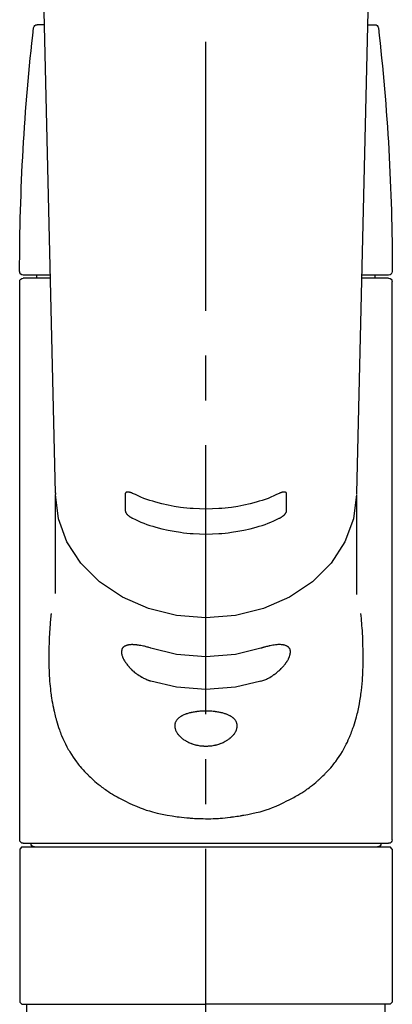
# Model space of a CAD drawing. Extents: x 27948 to 54421, y -22065 to -13195.
# Drawn here: x 43849 to 43901, y -19116 to -18979 of the extents above; entities that cross this region are included whole.
import ezdxf

# ---------------------------------------------------------------- set-up
doc = ezdxf.new("R2010")
doc.units = 0
doc.header["$LTSCALE"] = 50
doc.header["$MEASUREMENT"] = 0
doc.linetypes.add('CENTER2', pattern=[1.125, 0.75, -0.125, 0.125, -0.125])
doc.linetypes.add('DASHED', pattern=[0.75, 0.5, -0.25])
doc.layers.add('150-機器', color=8, linetype='CONTINUOUS')

# ---------------------------------------------------------------- blocks, each defined once
blk = doc.blocks.new('F402_S')
at = {"layer": '150-機器', "color": 161, "linetype": 'CENTER2'}
blk.add_line((0, -72.08), (0, 259.91), dxfattribs=at)
at = {"layer": '150-機器', "color": 13, "linetype": 'Continuous'}
for p, q in [((-22.94, 156.05), (-20.95, 71.25)), ((20.95, 71.25), (22.94, 156.05)), ((-22.48, 136.54), (-23.49, 136.54)), ((22.48, 136.54), (23.49, 136.54)), ((-25.43, 101.63), (-21.69, 101.63)), ((-23.54, 101.23), (-23.54, 101.63)), ((21.69, 101.63), (25.43, 101.63)), ((23.54, 101.23), (23.54, 101.63)), ((-25.93, 22.94), (-25.93, 100.73)), ((-25.43, 101.23), (-21.68, 101.23)), ((21.68, 101.23), (25.43, 101.23)), ((25.93, 22.94), (25.93, 100.73)), ((-20.95, 71.27), (-20.94, 71.14)), ((-20.94, 71.04), (-20.94, 57.14)), ((20.95, 71.27), (20.94, 71.04)), ((20.94, 57.24), (20.94, 71.04)), ((25.43, 22.44), (-25.43, 22.44)), ((-25.93, 21.64), (-25.63, 21.94)), ((-25.93, 21.64), (-25.93, 0.3)), ((0, 21.94), (-25.63, 21.94)), ((25.63, 21.94), (0, 21.94)), ((25.63, 21.94), (25.93, 21.64)), ((25.93, 21.64), (25.93, 11.47)), ((25.93, 11.47), (25.93, 0.3)), ((-25.63, 0), (-25.93, 0.3)), ((-25.63, 0), (0, 0)), ((25.63, 0), (0, 0)), ((25.93, 0.3), (25.63, 0))]:
    blk.add_line(p, q, dxfattribs=at)
at = {"layer": '150-機器', "color": 13, "linetype": 'DASHED', "ltscale": 0.5}
for p, q in [((-24.93, -2.99), (-24.93, 0)), ((24.93, -2.99), (24.93, 0))]:
    blk.add_line(p, q, dxfattribs=at)
at = {"layer": '150-機器', "color": 13, "linetype": 'Continuous'}
for points in [[(-11.23, 71.15), (-11.23, 71.15), (-11.23, 71.16), (-11.23, 71.16), (-11.23, 71.16), (-11.23, 71.17), (-11.23, 71.18), (-11.23, 71.18), (-11.23, 71.19), (-11.23, 71.2), (-11.23, 71.21), (-11.23, 71.22), (-11.22, 71.22), (-11.22, 71.23), (-11.22, 71.24), (-11.21, 71.25), (-11.21, 71.26), (-11.2, 71.27), (-11.2, 71.28), (-11.19, 71.29), (-11.18, 71.3), (-11.17, 71.31), (-11.16, 71.32), (-11.15, 71.34), (-11.13, 71.35), (-11.11, 71.36), (-11.09, 71.37), (-11.07, 71.38), (-11.05, 71.39), (-11.01, 71.39), (-10.98, 71.4), (-10.94, 71.4), (-10.91, 71.4), (-10.87, 71.4), (-10.83, 71.4), (-10.79, 71.4), (-10.75, 71.39), (-10.71, 71.38), (-10.67, 71.38), (-10.62, 71.37), (-10.58, 71.36), (-10.54, 71.34), (-10.51, 71.33), (-10.47, 71.32), (-10.43, 71.31), (-10.4, 71.3), (-10.37, 71.29), (-10.34, 71.27), (-10.31, 71.26), (-10.29, 71.26), (-10.27, 71.25), (-10.26, 71.24), (-10.24, 71.23), (-10.24, 71.23), (-10.23, 71.23), (-10.22, 71.22), (-10.21, 71.22)], [(10.21, 71.22), (10.22, 71.22), (10.23, 71.23), (10.24, 71.23), (10.24, 71.23), (10.26, 71.24), (10.28, 71.25), (10.29, 71.26), (10.31, 71.26), (10.34, 71.27), (10.37, 71.29), (10.4, 71.3), (10.43, 71.31), (10.47, 71.32), (10.51, 71.33), (10.54, 71.34), (10.58, 71.36), (10.63, 71.37), (10.67, 71.38), (10.71, 71.38), (10.75, 71.39), (10.79, 71.39), (10.83, 71.4), (10.87, 71.4), (10.91, 71.4), (10.94, 71.4), (10.98, 71.4), (11.01, 71.39), (11.04, 71.39), (11.07, 71.38), (11.09, 71.37), (11.11, 71.36), (11.13, 71.35), (11.15, 71.34), (11.16, 71.33), (11.17, 71.31), (11.18, 71.3), (11.19, 71.29), (11.2, 71.28), (11.21, 71.27), (11.21, 71.26), (11.22, 71.25), (11.22, 71.23), (11.23, 71.22), (11.23, 71.21), (11.23, 71.2), (11.23, 71.19), (11.23, 71.18), (11.23, 71.17), (11.23, 71.16), (11.23, 71.16), (11.23, 71.15), (11.23, 71.15)], [(-20.94, 71.04), (-20.94, 71.04), (-20.54, 67.69), (-19.35, 64.47), (-17.41, 61.5), (-14.81, 58.9), (-11.64, 56.77), (-8.02, 55.18), (-4.09, 54.21), (0, 53.88), (4.09, 54.21), (8.02, 55.18), (11.64, 56.77), (14.81, 58.9), (17.41, 61.5), (19.35, 64.47), (20.54, 67.69), (20.94, 71.04)], [(-11.23, 68.8), (-11.23, 69), (-11.23, 69.19), (-11.23, 69.39), (-11.23, 69.58), (-11.23, 69.78), (-11.23, 69.98), (-11.23, 70.17), (-11.23, 70.37), (-11.23, 70.56), (-11.23, 70.76), (-11.23, 70.95), (-11.23, 71.15)], [(-10.21, 71.22), (-9.83, 71.04), (-9.44, 70.86), (-9.05, 70.69), (-8.65, 70.52), (-8.24, 70.37), (-7.83, 70.23), (-7.41, 70.11), (-6.99, 69.99), (-6.14, 69.77), (-5.28, 69.57), (-4.42, 69.4), (-3.55, 69.27), (-3.11, 69.21), (-2.66, 69.16), (-2.22, 69.12), (-1.78, 69.09), (-0.89, 69.04), (0, 69.03), (0.89, 69.04), (1.78, 69.09), (2.22, 69.12), (2.66, 69.16), (3.11, 69.21), (3.55, 69.27), (4.42, 69.4), (5.28, 69.57), (6.14, 69.77), (6.99, 69.99), (7.41, 70.11), (7.83, 70.23), (8.24, 70.37), (8.65, 70.52), (9.05, 70.69), (9.44, 70.86), (9.83, 71.04), (10.21, 71.22)], [(11.23, 71.15), (11.23, 70.95), (11.23, 70.76), (11.23, 70.56), (11.23, 70.37), (11.23, 70.17), (11.23, 69.98), (11.23, 69.78), (11.23, 69.58), (11.23, 69.39), (11.23, 69.19), (11.23, 69), (11.23, 68.8)], [(-10.21, 67.75), (-10.22, 67.76), (-10.23, 67.76), (-10.24, 67.76), (-10.24, 67.77), (-10.26, 67.77), (-10.28, 67.78), (-10.29, 67.79), (-10.31, 67.8), (-10.34, 67.81), (-10.37, 67.83), (-10.4, 67.85), (-10.43, 67.86), (-10.47, 67.89), (-10.51, 67.91), (-10.55, 67.93), (-10.58, 67.96), (-10.63, 67.99), (-10.67, 68.02), (-10.71, 68.05), (-10.75, 68.09), (-10.79, 68.12), (-10.83, 68.15), (-10.87, 68.19), (-10.91, 68.23), (-10.95, 68.26), (-10.98, 68.3), (-11.01, 68.34), (-11.04, 68.37), (-11.07, 68.41), (-11.09, 68.44), (-11.11, 68.47), (-11.13, 68.5), (-11.15, 68.53), (-11.16, 68.55), (-11.17, 68.57), (-11.18, 68.6), (-11.19, 68.62), (-11.2, 68.64), (-11.21, 68.65), (-11.21, 68.67), (-11.22, 68.69), (-11.22, 68.71), (-11.23, 68.72), (-11.23, 68.74), (-11.23, 68.75), (-11.23, 68.76), (-11.23, 68.77), (-11.23, 68.78), (-11.23, 68.79), (-11.23, 68.79), (-11.23, 68.8), (-11.23, 68.8)], [(11.23, 68.8), (11.23, 68.8), (11.23, 68.8), (11.23, 68.79), (11.23, 68.79), (11.23, 68.78), (11.23, 68.78), (11.23, 68.77), (11.23, 68.76), (11.23, 68.75), (11.23, 68.74), (11.23, 68.73), (11.22, 68.72), (11.22, 68.7), (11.22, 68.69), (11.21, 68.68), (11.21, 68.66), (11.2, 68.65), (11.2, 68.63), (11.19, 68.62), (11.18, 68.6), (11.17, 68.57), (11.16, 68.55), (11.15, 68.53), (11.13, 68.5), (11.11, 68.47), (11.09, 68.44), (11.07, 68.41), (11.05, 68.37), (11.01, 68.34), (10.98, 68.3), (10.95, 68.26), (10.91, 68.23), (10.87, 68.19), (10.83, 68.15), (10.8, 68.12), (10.75, 68.09), (10.71, 68.05), (10.67, 68.02), (10.63, 67.99), (10.58, 67.96), (10.55, 67.93), (10.51, 67.91), (10.47, 67.89), (10.43, 67.86), (10.4, 67.85), (10.37, 67.83), (10.34, 67.81), (10.31, 67.8), (10.29, 67.79), (10.28, 67.78), (10.26, 67.77), (10.24, 67.77), (10.24, 67.76), (10.23, 67.76), (10.22, 67.76), (10.21, 67.75)], [(10.21, 67.75), (9.83, 67.57), (9.44, 67.39), (9.05, 67.21), (8.66, 67.05), (8.25, 66.9), (7.83, 66.76), (7.41, 66.63), (6.99, 66.51), (6.14, 66.29), (5.28, 66.09), (4.42, 65.93), (3.55, 65.79), (3.11, 65.73), (2.67, 65.68), (2.22, 65.64), (1.78, 65.61), (0.89, 65.56), (0, 65.55), (-0.89, 65.56), (-1.78, 65.61), (-2.22, 65.64), (-2.67, 65.68), (-3.11, 65.73), (-3.55, 65.79), (-4.42, 65.93), (-5.28, 66.09), (-6.14, 66.29), (-6.99, 66.51), (-7.41, 66.63), (-7.83, 66.76), (-8.25, 66.9), (-8.66, 67.05), (-9.05, 67.21), (-9.44, 67.39), (-9.83, 67.57), (-10.21, 67.75)], [(21.55, 54.47), (21.57, 54.36), (21.58, 54.26), (21.59, 54.15), (21.6, 54.04), (21.61, 53.93), (21.62, 53.82), (21.63, 53.71), (21.64, 53.61), (21.67, 53.26), (21.7, 52.91), (21.73, 52.57), (21.75, 52.22), (21.77, 51.98), (21.78, 51.74), (21.8, 51.51), (21.81, 51.27), (21.83, 50.79), (21.85, 50.31), (21.87, 49.83), (21.88, 49.36), (21.88, 49.12), (21.89, 48.88), (21.89, 48.64), (21.89, 48.4), (21.89, 48.04), (21.88, 47.68), (21.87, 47.31), (21.86, 46.95), (21.86, 46.83), (21.85, 46.71), (21.85, 46.59), (21.84, 46.47), (21.83, 46.23), (21.82, 45.99), (21.81, 45.76), (21.79, 45.52), (21.78, 45.4), (21.77, 45.28), (21.77, 45.16), (21.76, 45.04), (21.73, 44.69), (21.7, 44.33), (21.66, 43.98), (21.63, 43.63), (21.6, 43.39), (21.57, 43.16), (21.54, 42.93), (21.5, 42.7), (21.44, 42.35), (21.38, 42.01), (21.31, 41.67), (21.24, 41.32), (21.22, 41.21), (21.19, 41.1), (21.17, 40.99), (21.14, 40.87), (21.09, 40.65), (21.04, 40.43), (20.98, 40.21), (20.93, 39.99), (20.9, 39.88), (20.87, 39.77), (20.84, 39.66), (20.81, 39.56), (20.71, 39.24), (20.62, 38.92), (20.52, 38.6), (20.41, 38.28), (20.33, 38.08), (20.26, 37.87), (20.18, 37.67), (20.09, 37.47), (19.92, 37.07), (19.74, 36.68), (19.56, 36.29), (19.36, 35.91), (19.26, 35.72), (19.16, 35.54), (19.05, 35.36), (18.94, 35.17), (18.73, 34.82), (18.5, 34.47), (18.26, 34.13), (18.02, 33.8), (17.9, 33.63), (17.77, 33.47), (17.64, 33.31), (17.51, 33.15), (17.31, 32.91), (17.1, 32.68), (16.89, 32.45), (16.68, 32.23), (16.6, 32.15), (16.53, 32.08), (16.46, 32.01), (16.38, 31.93), (16.24, 31.78), (16.09, 31.64), (15.93, 31.5), (15.78, 31.36), (15.7, 31.29), (15.62, 31.22), (15.54, 31.15), (15.47, 31.08), (15.23, 30.88), (14.99, 30.68), (14.74, 30.48), (14.5, 30.29), (14.33, 30.16), (14.16, 30.04), (13.99, 29.92), (13.81, 29.8), (13.54, 29.62), (13.27, 29.45), (13, 29.29), (12.72, 29.12), (12.63, 29.07), (12.53, 29.02), (12.44, 28.96), (12.35, 28.91), (12.15, 28.8), (11.96, 28.7), (11.77, 28.6), (11.58, 28.5), (11.48, 28.45), (11.38, 28.4), (11.28, 28.35), (11.18, 28.3), (10.68, 28.06), (10.18, 27.82), (9.67, 27.6), (9.16, 27.38), (8.74, 27.23), (8.31, 27.08), (7.88, 26.95), (7.45, 26.83), (6.77, 26.66), (6.08, 26.51), (5.39, 26.38), (4.7, 26.26), (4.46, 26.22), (4.23, 26.18), (3.99, 26.15), (3.75, 26.11), (3.4, 26.07), (3.04, 26.03), (2.68, 26), (2.32, 25.97), (2.2, 25.96), (2.08, 25.95), (1.96, 25.94), (1.84, 25.93), (1.6, 25.92), (1.37, 25.91), (1.13, 25.9), (0.89, 25.89), (0.77, 25.88), (0.65, 25.88), (0.53, 25.88), (0.41, 25.88), (0.05, 25.87), (-0.3, 25.87), (-0.66, 25.87), (-1.02, 25.88), (-1.25, 25.89), (-1.49, 25.9), (-1.73, 25.91), (-1.96, 25.93), (-2.32, 25.96), (-2.67, 25.99), (-3.02, 26.03), (-3.38, 26.08), (-3.49, 26.09), (-3.61, 26.11), (-3.73, 26.12), (-3.85, 26.14), (-4.08, 26.17), (-4.32, 26.21), (-4.55, 26.24), (-4.79, 26.28), (-4.9, 26.31), (-5.02, 26.33), (-5.13, 26.35), (-5.25, 26.37), (-5.83, 26.48), (-6.4, 26.59), (-6.97, 26.72), (-7.54, 26.85), (-7.97, 26.98), (-8.4, 27.11), (-8.83, 27.26), (-9.25, 27.42), (-9.77, 27.63), (-10.27, 27.86), (-10.77, 28.1), (-11.27, 28.35), (-11.37, 28.4), (-11.47, 28.45), (-11.57, 28.49), (-11.66, 28.54), (-11.86, 28.64), (-12.05, 28.75), (-12.24, 28.85), (-12.43, 28.96), (-12.52, 29.01), (-12.62, 29.06), (-12.71, 29.12), (-12.8, 29.17), (-13.08, 29.34), (-13.35, 29.5), (-13.62, 29.67), (-13.88, 29.85), (-14.06, 29.97), (-14.23, 30.09), (-14.4, 30.21), (-14.57, 30.34), (-14.81, 30.53), (-15.05, 30.73), (-15.29, 30.93), (-15.53, 31.13), (-15.61, 31.2), (-15.68, 31.27), (-15.76, 31.34), (-15.84, 31.41), (-15.99, 31.55), (-16.14, 31.69), (-16.29, 31.84), (-16.44, 31.99), (-16.51, 32.06), (-16.59, 32.13), (-16.66, 32.21), (-16.73, 32.29), (-16.94, 32.51), (-17.16, 32.74), (-17.36, 32.97), (-17.56, 33.21), (-17.69, 33.37), (-17.82, 33.53), (-17.95, 33.7), (-18.07, 33.86), (-18.31, 34.2), (-18.54, 34.54), (-18.77, 34.89), (-18.99, 35.25), (-19.09, 35.43), (-19.2, 35.61), (-19.3, 35.79), (-19.4, 35.98), (-19.54, 36.27), (-19.68, 36.56), (-19.81, 36.85), (-19.94, 37.15), (-19.99, 37.25), (-20.03, 37.35), (-20.07, 37.45), (-20.11, 37.55), (-20.19, 37.76), (-20.27, 37.96), (-20.35, 38.17), (-20.42, 38.37), (-20.46, 38.47), (-20.5, 38.58), (-20.53, 38.68), (-20.57, 38.79), (-20.67, 39.11), (-20.77, 39.42), (-20.87, 39.74), (-20.96, 40.06), (-21.02, 40.28), (-21.07, 40.5), (-21.12, 40.73), (-21.17, 40.95), (-21.27, 41.4), (-21.36, 41.86), (-21.44, 42.32), (-21.51, 42.78), (-21.55, 43.02), (-21.58, 43.25), (-21.61, 43.48), (-21.64, 43.72), (-21.69, 44.19), (-21.73, 44.66), (-21.77, 45.13), (-21.81, 45.6), (-21.82, 45.84), (-21.83, 46.08), (-21.84, 46.32), (-21.85, 46.56), (-21.87, 47.04), (-21.88, 47.52), (-21.89, 48), (-21.89, 48.49), (-21.89, 48.73), (-21.89, 48.96), (-21.88, 49.2), (-21.88, 49.44), (-21.86, 50.02), (-21.84, 50.6), (-21.82, 51.18), (-21.79, 51.76), (-21.77, 52.1), (-21.75, 52.44), (-21.72, 52.78), (-21.69, 53.12), (-21.66, 53.46), (-21.63, 53.8), (-21.59, 54.13), (-21.55, 54.47)], [(-7.66, 45.06), (-7.8, 45.1), (-7.93, 45.14), (-8.06, 45.18), (-8.19, 45.23), (-8.32, 45.28), (-8.45, 45.34), (-8.57, 45.4), (-8.69, 45.47), (-8.88, 45.57), (-9.06, 45.68), (-9.24, 45.79), (-9.41, 45.91), (-9.47, 45.95), (-9.53, 45.99), (-9.59, 46.03), (-9.64, 46.07), (-9.75, 46.16), (-9.86, 46.24), (-9.97, 46.33), (-10.07, 46.42), (-10.13, 46.46), (-10.18, 46.51), (-10.23, 46.55), (-10.28, 46.6), (-10.38, 46.69), (-10.47, 46.79), (-10.57, 46.88), (-10.66, 46.98), (-10.71, 47.03), (-10.75, 47.08), (-10.79, 47.13), (-10.83, 47.18), (-10.89, 47.25), (-10.95, 47.33), (-11.01, 47.4), (-11.07, 47.48), (-11.08, 47.5), (-11.1, 47.53), (-11.12, 47.55), (-11.14, 47.58), (-11.17, 47.63), (-11.21, 47.68), (-11.24, 47.73), (-11.27, 47.78), (-11.29, 47.81), (-11.31, 47.83), (-11.32, 47.86), (-11.34, 47.88), (-11.38, 47.96), (-11.43, 48.03), (-11.47, 48.11), (-11.51, 48.19), (-11.53, 48.23), (-11.55, 48.28), (-11.58, 48.33), (-11.6, 48.38), (-11.62, 48.45), (-11.65, 48.52), (-11.67, 48.6), (-11.69, 48.67), (-11.69, 48.69), (-11.7, 48.71), (-11.7, 48.74), (-11.71, 48.76), (-11.72, 48.8), (-11.73, 48.85), (-11.73, 48.89), (-11.74, 48.94), (-11.74, 48.96), (-11.75, 48.98), (-11.75, 49), (-11.75, 49.02), (-11.75, 49.08), (-11.76, 49.14), (-11.75, 49.2), (-11.75, 49.26), (-11.75, 49.3), (-11.74, 49.34), (-11.73, 49.37), (-11.72, 49.41), (-11.7, 49.48), (-11.67, 49.54), (-11.64, 49.6), (-11.6, 49.66), (-11.58, 49.68), (-11.56, 49.71), (-11.54, 49.74), (-11.52, 49.76), (-11.46, 49.81), (-11.41, 49.85), (-11.35, 49.89), (-11.29, 49.93), (-11.26, 49.94), (-11.22, 49.96), (-11.19, 49.97), (-11.15, 49.99), (-11.08, 50.02), (-11, 50.04), (-10.92, 50.06), (-10.84, 50.08), (-10.8, 50.09), (-10.76, 50.09), (-10.71, 50.1), (-10.67, 50.1), (-10.53, 50.12), (-10.38, 50.13), (-10.24, 50.14), (-10.1, 50.14), (-9.99, 50.13), (-9.88, 50.12), (-9.77, 50.11), (-9.66, 50.1), (-9.48, 50.07), (-9.3, 50.04), (-9.12, 50.01), (-8.94, 49.97), (-8.88, 49.96), (-8.82, 49.95), (-8.76, 49.94), (-8.7, 49.92), (-8.57, 49.89), (-8.44, 49.86), (-8.31, 49.83), (-8.19, 49.79), (-8.12, 49.77), (-8.06, 49.76), (-7.99, 49.74), (-7.93, 49.72), (-7.86, 49.7), (-7.79, 49.68), (-7.73, 49.66), (-7.66, 49.63)], [(-7.66, 49.63), (-4.09, 48.77), (0, 48.44), (4.09, 48.77), (7.66, 49.63)], [(7.66, 49.63), (7.79, 49.68), (7.93, 49.72), (8.06, 49.76), (8.19, 49.8), (8.32, 49.84), (8.44, 49.87), (8.57, 49.9), (8.69, 49.93), (8.87, 49.97), (9.05, 50), (9.23, 50.03), (9.41, 50.06), (9.47, 50.07), (9.53, 50.07), (9.58, 50.08), (9.64, 50.09), (9.75, 50.1), (9.86, 50.11), (9.97, 50.12), (10.07, 50.12), (10.13, 50.12), (10.18, 50.13), (10.23, 50.13), (10.28, 50.13), (10.38, 50.13), (10.47, 50.12), (10.57, 50.11), (10.66, 50.11), (10.71, 50.1), (10.75, 50.09), (10.79, 50.09), (10.83, 50.08), (10.89, 50.07), (10.95, 50.05), (11.01, 50.03), (11.07, 50.01), (11.08, 50.01), (11.1, 50), (11.12, 50), (11.14, 49.99), (11.17, 49.97), (11.21, 49.96), (11.24, 49.94), (11.27, 49.93), (11.29, 49.92), (11.31, 49.91), (11.32, 49.9), (11.34, 49.89), (11.38, 49.86), (11.43, 49.83), (11.47, 49.8), (11.51, 49.77), (11.53, 49.74), (11.55, 49.72), (11.58, 49.69), (11.6, 49.67), (11.62, 49.62), (11.65, 49.58), (11.67, 49.53), (11.69, 49.48), (11.69, 49.47), (11.7, 49.45), (11.7, 49.43), (11.71, 49.41), (11.72, 49.38), (11.73, 49.34), (11.74, 49.31), (11.74, 49.27), (11.74, 49.25), (11.75, 49.23), (11.75, 49.22), (11.75, 49.2), (11.75, 49.14), (11.75, 49.08), (11.75, 49.02), (11.75, 48.96), (11.74, 48.91), (11.74, 48.87), (11.73, 48.82), (11.72, 48.78), (11.7, 48.68), (11.67, 48.59), (11.64, 48.49), (11.6, 48.4), (11.58, 48.35), (11.56, 48.3), (11.54, 48.25), (11.52, 48.2), (11.46, 48.1), (11.41, 48), (11.35, 47.89), (11.29, 47.8), (11.26, 47.74), (11.22, 47.69), (11.19, 47.64), (11.15, 47.59), (11.08, 47.49), (11, 47.39), (10.93, 47.29), (10.84, 47.19), (10.8, 47.14), (10.76, 47.09), (10.71, 47.04), (10.67, 46.99), (10.53, 46.84), (10.39, 46.7), (10.25, 46.55), (10.1, 46.42), (9.99, 46.32), (9.88, 46.23), (9.77, 46.15), (9.66, 46.06), (9.48, 45.95), (9.31, 45.83), (9.13, 45.72), (8.94, 45.62), (8.88, 45.59), (8.82, 45.55), (8.76, 45.52), (8.7, 45.48), (8.57, 45.42), (8.44, 45.36), (8.32, 45.3), (8.19, 45.24), (8.12, 45.22), (8.06, 45.19), (7.99, 45.17), (7.93, 45.14), (7.86, 45.12), (7.8, 45.1), (7.73, 45.08), (7.66, 45.06)], [(-7.66, 45.06), (-4.09, 44.2), (0, 43.87), (4.09, 44.2), (7.66, 45.06)]]:
    blk.add_lwpolyline(points, dxfattribs=at)
blk.add_lwpolyline([(0, 40.86), (0.07, 40.86), (0.14, 40.86), (0.21, 40.86), (0.28, 40.86), (0.36, 40.86), (0.43, 40.86), (0.5, 40.86), (0.57, 40.85), (0.7, 40.85), (0.84, 40.84), (0.98, 40.82), (1.12, 40.81), (1.19, 40.8), (1.25, 40.8), (1.32, 40.79), (1.39, 40.78), (1.52, 40.76), (1.65, 40.74), (1.78, 40.72), (1.91, 40.69), (1.97, 40.68), (2.04, 40.67), (2.1, 40.65), (2.16, 40.64), (2.28, 40.61), (2.4, 40.58), (2.51, 40.54), (2.63, 40.51), (2.69, 40.49), (2.74, 40.47), (2.8, 40.45), (2.85, 40.43), (2.96, 40.39), (3.06, 40.35), (3.16, 40.3), (3.26, 40.26), (3.3, 40.23), (3.35, 40.21), (3.39, 40.18), (3.44, 40.16), (3.52, 40.11), (3.6, 40.06), (3.68, 40), (3.76, 39.94), (3.79, 39.91), (3.83, 39.88), (3.86, 39.85), (3.89, 39.82), (3.95, 39.76), (4.01, 39.69), (4.06, 39.63), (4.11, 39.56), (4.14, 39.53), (4.16, 39.49), (4.18, 39.46), (4.2, 39.42), (4.23, 39.35), (4.27, 39.28), (4.29, 39.2), (4.31, 39.12), (4.32, 39.08), (4.33, 39.05), (4.34, 39.01), (4.34, 38.97), (4.35, 38.89), (4.35, 38.81), (4.35, 38.72), (4.34, 38.64), (4.34, 38.6), (4.33, 38.56), (4.32, 38.52), (4.31, 38.48), (4.29, 38.39), (4.26, 38.31), (4.23, 38.22), (4.2, 38.14), (4.18, 38.1), (4.16, 38.06), (4.14, 38.01), (4.11, 37.97), (4.06, 37.89), (4.01, 37.8), (3.95, 37.72), (3.89, 37.64), (3.86, 37.6), (3.83, 37.56), (3.79, 37.52), (3.76, 37.48), (3.68, 37.4), (3.6, 37.32), (3.52, 37.24), (3.44, 37.17), (3.39, 37.13), (3.35, 37.1), (3.3, 37.06), (3.26, 37.02), (3.16, 36.95), (3.06, 36.88), (2.96, 36.82), (2.85, 36.75), (2.8, 36.72), (2.74, 36.69), (2.69, 36.66), (2.63, 36.63), (2.51, 36.57), (2.4, 36.51), (2.28, 36.46), (2.16, 36.41), (2.1, 36.38), (2.04, 36.36), (1.97, 36.34), (1.91, 36.31), (1.78, 36.27), (1.65, 36.23), (1.52, 36.19), (1.39, 36.16), (1.32, 36.14), (1.25, 36.13), (1.18, 36.11), (1.12, 36.1), (0.98, 36.08), (0.84, 36.05), (0.7, 36.04), (0.56, 36.02), (0.49, 36.02), (0.42, 36.01), (0.35, 36.01), (0.28, 36), (0.14, 36), (0, 36), (-0.14, 36), (-0.28, 36), (-0.35, 36.01), (-0.42, 36.01), (-0.49, 36.02), (-0.56, 36.02), (-0.7, 36.04), (-0.84, 36.05), (-0.98, 36.08), (-1.12, 36.1), (-1.19, 36.11), (-1.25, 36.13), (-1.32, 36.14), (-1.39, 36.16), (-1.52, 36.19), (-1.65, 36.23), (-1.78, 36.27), (-1.91, 36.31), (-1.97, 36.34), (-2.03, 36.36), (-2.1, 36.38), (-2.16, 36.41), (-2.28, 36.46), (-2.4, 36.51), (-2.52, 36.57), (-2.63, 36.63), (-2.69, 36.66), (-2.74, 36.69), (-2.8, 36.72), (-2.85, 36.75), (-2.95, 36.81), (-3.06, 36.88), (-3.16, 36.95), (-3.25, 37.02), (-3.3, 37.06), (-3.35, 37.1), (-3.39, 37.13), (-3.44, 37.17), (-3.52, 37.24), (-3.6, 37.32), (-3.68, 37.4), (-3.76, 37.48), (-3.79, 37.52), (-3.82, 37.56), (-3.86, 37.6), (-3.89, 37.64), (-3.95, 37.72), (-4.01, 37.8), (-4.06, 37.89), (-4.11, 37.97), (-4.14, 38.01), (-4.16, 38.06), (-4.18, 38.1), (-4.2, 38.14), (-4.23, 38.22), (-4.26, 38.31), (-4.29, 38.39), (-4.31, 38.48), (-4.32, 38.52), (-4.33, 38.56), (-4.34, 38.6), (-4.34, 38.64), (-4.35, 38.72), (-4.35, 38.8), (-4.35, 38.89), (-4.34, 38.97), (-4.34, 39.01), (-4.33, 39.05), (-4.32, 39.08), (-4.31, 39.12), (-4.29, 39.2), (-4.27, 39.27), (-4.24, 39.35), (-4.2, 39.42), (-4.18, 39.45), (-4.16, 39.49), (-4.14, 39.53), (-4.11, 39.56), (-4.06, 39.63), (-4.01, 39.7), (-3.95, 39.76), (-3.89, 39.82), (-3.86, 39.85), (-3.83, 39.88), (-3.79, 39.91), (-3.76, 39.94), (-3.68, 40), (-3.6, 40.05), (-3.52, 40.11), (-3.44, 40.16), (-3.39, 40.18), (-3.35, 40.21), (-3.3, 40.23), (-3.25, 40.26), (-3.16, 40.31), (-3.06, 40.35), (-2.96, 40.39), (-2.85, 40.43), (-2.8, 40.45), (-2.74, 40.47), (-2.69, 40.49), (-2.63, 40.51), (-2.52, 40.54), (-2.4, 40.58), (-2.28, 40.61), (-2.16, 40.64), (-2.1, 40.65), (-2.04, 40.67), (-1.97, 40.68), (-1.91, 40.69), (-1.78, 40.72), (-1.65, 40.74), (-1.52, 40.76), (-1.39, 40.78), (-1.32, 40.79), (-1.26, 40.8), (-1.19, 40.8), (-1.12, 40.81), (-0.98, 40.82), (-0.84, 40.84), (-0.7, 40.85), (-0.56, 40.85), (-0.49, 40.86), (-0.42, 40.86), (-0.35, 40.86), (-0.28, 40.86), (-0.21, 40.86), (-0.14, 40.86), (-0.07, 40.86), (0, 40.86)], close=True, dxfattribs=at)
for centre, radius, start, end in [((273.27, 102.04), 299.21, 173.4651, 179.9836), ((-23.49, 136.04), 0.499, 90, 173.4651), ((23.49, 136.04), 0.499, 6.5349, 90), ((-273.27, 102.04), 299.21, 0.0164, 6.5349), ((-25.43, 102.13), 0.499, 179.9836, 270), ((25.43, 102.13), 0.499, 270, 0.0164), ((-25.43, 100.73), 0.499, 90, 180), ((25.43, 100.73), 0.499, 0, 90), ((-25.43, 22.94), 0.499, 180, 270), ((-23.89, 22.44), 0.499, 180, 270), ((23.89, 22.44), 0.499, 270, 0), ((25.43, 22.94), 0.499, 270, 0)]:
    blk.add_arc(centre, radius, start, end, dxfattribs=at)

msp = doc.modelspace()

# ---------------------------------------------------------------- block references
at = {"layer": '150-機器', "xscale": -1}
msp.add_blockref('F402_S', (43874.99, -19116.27), dxfattribs=at)

doc.saveas('drawing.dxf')
